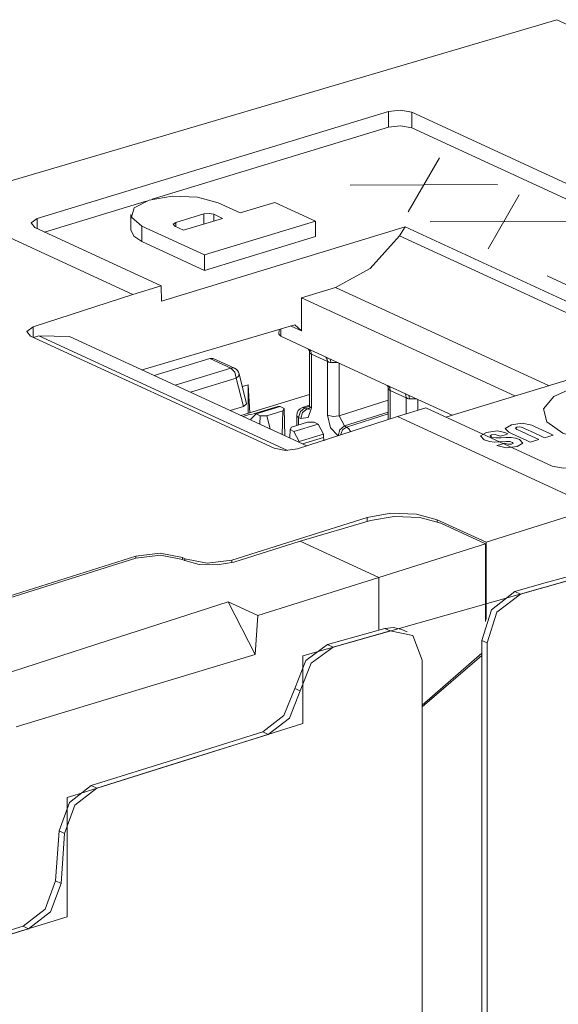
# Model space of a CAD drawing. Units: inches. Extents: x 1.75 to 10.01, y 3.98 to 7.23.
# Drawn here: x 9.3 to 9.62, y 4.47 to 5.05 of the extents above; entities that cross this region are included whole.
import ezdxf

# ---------------------------------------------------------------- set-up
doc = ezdxf.new("R2010")
doc.units = ezdxf.units.IN
doc.header["$MEASUREMENT"] = 0
doc.layers.add('Layer 1', color=7, linetype='Continuous', lineweight=0)

msp = doc.modelspace()

# ---------------------------------------------------------------- linework, layer by layer
at = {"layer": 'Layer 1', "color": 7, "lineweight": 9}
for points in [[(9.62415, 5.05472), (9.62415, 5.05472), (9.25308, 4.94533), (9.25308, 4.94533)], [(10.00789, 4.87771), (10.00789, 4.87771), (9.62415, 5.05472), (9.62415, 5.05472)], [(9.31419, 4.93601), (9.31419, 4.93601), (9.52361, 5), (9.52361, 5)], [(9.52372, 4.99068), (9.52372, 4.99068), (9.52361, 5), (9.52361, 5)], [(9.53754, 4.99014), (9.53754, 4.99014), (9.53768, 4.99946), (9.53768, 4.99946)], [(9.84618, 4.85714), (9.84618, 4.85714), (9.53768, 4.99946), (9.53768, 4.99946)], [(9.38283, 4.94763), (9.38283, 4.94763), (9.52372, 4.99068), (9.52372, 4.99068)], [(9.84026, 4.8505), (9.84026, 4.8505), (9.53754, 4.99014), (9.53754, 4.99014)], [(9.53546, 4.94006), (9.53546, 4.94006), (9.55401, 4.97226), (9.55401, 4.97226)], [(9.50085, 4.95601), (9.50085, 4.95601), (9.58862, 4.95629), (9.58862, 4.95629)], [(9.58311, 4.91807), (9.58311, 4.91807), (9.60165, 4.95029), (9.60165, 4.95029)], [(9.37124, 4.89082), (9.37124, 4.89082), (9.25308, 4.94533), (9.25308, 4.94533)], [(9.31864, 4.92801), (9.31864, 4.92801), (9.37912, 4.9465), (9.37912, 4.9465)], [(9.43532, 4.93942), (9.43532, 4.93942), (9.42214, 4.9455), (9.42214, 4.9455)], [(9.43532, 4.93942), (9.43532, 4.93942), (9.45594, 4.94572), (9.45594, 4.94572)], [(9.45594, 4.94572), (9.45594, 4.94572), (9.48011, 4.93458), (9.48011, 4.93458)], [(9.31426, 4.93003), (9.31426, 4.93003), (9.31419, 4.93601), (9.31419, 4.93601)], [(9.37011, 4.93856), (9.37011, 4.93856), (9.37011, 4.92929), (9.37011, 4.92929)], [(9.39683, 4.93371), (9.39683, 4.93371), (9.41361, 4.93883), (9.41361, 4.93883)], [(9.40149, 4.92908), (9.40149, 4.92908), (9.42472, 4.93619), (9.42472, 4.93619)], [(9.41361, 4.93883), (9.41361, 4.93883), (9.41361, 4.93279), (9.41361, 4.93279)], [(9.41947, 4.93861), (9.41947, 4.93861), (9.42472, 4.93619), (9.42472, 4.93619)], [(9.41947, 4.93861), (9.41947, 4.93861), (9.41947, 4.93458), (9.41947, 4.93458)], [(9.3881, 4.89597), (9.3881, 4.89597), (9.31275, 4.93074), (9.31275, 4.93074)], [(9.41403, 4.91439), (9.41403, 4.91439), (9.37668, 4.93161), (9.37668, 4.93161)], [(9.37668, 4.93161), (9.37668, 4.93161), (9.37668, 4.92235), (9.37668, 4.92235)], [(9.53365, 4.9311), (9.53365, 4.9311), (9.38835, 4.88669), (9.38835, 4.88669)], [(9.39622, 4.93151), (9.39622, 4.93151), (9.40149, 4.92908), (9.40149, 4.92908)], [(9.39683, 4.93371), (9.39683, 4.93371), (9.39683, 4.93124), (9.39683, 4.93124)], [(9.41403, 4.91439), (9.41403, 4.91439), (9.48011, 4.93458), (9.48011, 4.93458)], [(9.48011, 4.93458), (9.48011, 4.93458), (9.48011, 4.92531), (9.48011, 4.92531)], [(9.53022, 4.92583), (9.53022, 4.92583), (9.53365, 4.9311), (9.53365, 4.9311)], [(9.53365, 4.9311), (9.53365, 4.9311), (9.69124, 4.8584), (9.69124, 4.8584)], [(9.54849, 4.93404), (9.54849, 4.93404), (9.63628, 4.93432), (9.63628, 4.93432)], [(9.41403, 4.90513), (9.41403, 4.90513), (9.48011, 4.92531), (9.48011, 4.92531)], [(9.53022, 4.92583), (9.53022, 4.92583), (9.68232, 4.85568), (9.68232, 4.85568)], [(9.41403, 4.90513), (9.41403, 4.90513), (9.37668, 4.92235), (9.37668, 4.92235)], [(9.41403, 4.91439), (9.41403, 4.91439), (9.41403, 4.90513), (9.41403, 4.90513)], [(9.65332, 4.88568), (9.65332, 4.88568), (9.61835, 4.90182), (9.61835, 4.90182)], [(9.37124, 4.89082), (9.37124, 4.89082), (9.3881, 4.89597), (9.3881, 4.89597)], [(9.3881, 4.89597), (9.3881, 4.89597), (9.38835, 4.88669), (9.38835, 4.88669)], [(9.49206, 4.895), (9.49206, 4.895), (9.47189, 4.88883), (9.47189, 4.88883)], [(9.61914, 4.83637), (9.61914, 4.83637), (9.49206, 4.895), (9.49206, 4.895)], [(9.31174, 4.87139), (9.31174, 4.87139), (9.37124, 4.89082), (9.37124, 4.89082)], [(9.47189, 4.88883), (9.47189, 4.88883), (9.47183, 4.86903), (9.47183, 4.86903)], [(9.59897, 4.83021), (9.59897, 4.83021), (9.47189, 4.88883), (9.47189, 4.88883)], [(9.31174, 4.87139), (9.31174, 4.87139), (9.31181, 4.86525), (9.31181, 4.86525)], [(9.46793, 4.8726), (9.46793, 4.8726), (9.37686, 4.84572), (9.37686, 4.84572)], [(9.47183, 4.86903), (9.47183, 4.86903), (9.4656, 4.8719), (9.4656, 4.8719)], [(9.46793, 4.8726), (9.46793, 4.8726), (9.47183, 4.86903), (9.47183, 4.86903)], [(9.31029, 4.86594), (9.31029, 4.86594), (9.45544, 4.79899), (9.45544, 4.79899)], [(9.3151, 4.86607), (9.3151, 4.86607), (9.31204, 4.86514), (9.31204, 4.86514)], [(9.3151, 4.86607), (9.3151, 4.86607), (9.33339, 4.86578), (9.33339, 4.86578)], [(9.3151, 4.86607), (9.3151, 4.86607), (9.46339, 4.79767), (9.46339, 4.79767)], [(9.3334, 4.86578), (9.3334, 4.86578), (9.47507, 4.80042), (9.47507, 4.80042)], [(9.4584, 4.86978), (9.4584, 4.86978), (9.45836, 4.86704), (9.45836, 4.86704)], [(9.45949, 4.86586), (9.45949, 4.86586), (9.45836, 4.86704), (9.45836, 4.86704)], [(9.45954, 4.87012), (9.45954, 4.87012), (9.45949, 4.86586), (9.45949, 4.86586)], [(9.47178, 4.86019), (9.47178, 4.86019), (9.45949, 4.86586), (9.45949, 4.86586)], [(9.47478, 4.85881), (9.47478, 4.85881), (9.47178, 4.86019), (9.47178, 4.86019)], [(9.48435, 4.85439), (9.48435, 4.85439), (9.47478, 4.85881), (9.47478, 4.85881)], [(9.47657, 4.85624), (9.47657, 4.85624), (9.47657, 4.82428), (9.47657, 4.82428)], [(9.47665, 4.8559), (9.47665, 4.8559), (9.47657, 4.85622), (9.47657, 4.85622)], [(9.47769, 4.85521), (9.47769, 4.85521), (9.47769, 4.8231), (9.47769, 4.8231)], [(9.48726, 4.85079), (9.48726, 4.85079), (9.47769, 4.85521), (9.47769, 4.85521)], [(9.48735, 4.85301), (9.48735, 4.85301), (9.48435, 4.85439), (9.48435, 4.85439)], [(9.51872, 4.83853), (9.51872, 4.83853), (9.48735, 4.85301), (9.48735, 4.85301)], [(9.55789, 4.81765), (9.55789, 4.81765), (9.69124, 4.8584), (9.69124, 4.8584)], [(9.38386, 4.84249), (9.38386, 4.84249), (9.4171, 4.85264), (9.4171, 4.85264)], [(9.39653, 4.83665), (9.39653, 4.83665), (9.42976, 4.84681), (9.42976, 4.84681)], [(9.4171, 4.85264), (9.4171, 4.85264), (9.41919, 4.85254), (9.41919, 4.85254)], [(9.42976, 4.84681), (9.42976, 4.84681), (9.4171, 4.85264), (9.4171, 4.85264)], [(9.43186, 4.84671), (9.43186, 4.84671), (9.41919, 4.85254), (9.41919, 4.85254)], [(9.48726, 4.81868), (9.48726, 4.81868), (9.48726, 4.85079), (9.48726, 4.85079)], [(9.49358, 4.85014), (9.49358, 4.85014), (9.48924, 4.8501), (9.48924, 4.8501)], [(9.49424, 4.84983), (9.49424, 4.84983), (9.49424, 4.81839), (9.49424, 4.81839)], [(9.43461, 4.84339), (9.43424, 4.84486), (9.43324, 4.84607), (9.43186, 4.84671)], [(9.4391, 4.82558), (9.4391, 4.82558), (9.43461, 4.84339), (9.43461, 4.84339)], [(9.43292, 4.84079), (9.43292, 4.84079), (9.40563, 4.83246), (9.40563, 4.83246)], [(9.43718, 4.82389), (9.43718, 4.82389), (9.43292, 4.84079), (9.43292, 4.84079)], [(9.43994, 4.83683), (9.43994, 4.83683), (9.43653, 4.83578), (9.43653, 4.83578)], [(9.43994, 4.83683), (9.43994, 4.83683), (9.4401, 4.81994), (9.4401, 4.81994)], [(9.44093, 4.82019), (9.44093, 4.82019), (9.43994, 4.83683), (9.43994, 4.83683)], [(9.52172, 4.83715), (9.52172, 4.83715), (9.51872, 4.83853), (9.51872, 4.83853)], [(9.53131, 4.83274), (9.53131, 4.83274), (9.52172, 4.83715), (9.52172, 4.83715)], [(9.52314, 4.83618), (9.52314, 4.83618), (9.52339, 4.83558), (9.52339, 4.83558)], [(9.43568, 4.8186), (9.43568, 4.8186), (9.47657, 4.83108), (9.47657, 4.83108)], [(9.52347, 4.835), (9.52347, 4.835), (9.52344, 4.8346), (9.52344, 4.8346)], [(9.52351, 4.83458), (9.52351, 4.83458), (9.52351, 4.81622), (9.52351, 4.81622)], [(9.52361, 4.83424), (9.52361, 4.83424), (9.52351, 4.83457), (9.52351, 4.83457)], [(9.52464, 4.83356), (9.52464, 4.83356), (9.52464, 4.8166), (9.52464, 4.8166)], [(9.53422, 4.82914), (9.53422, 4.82914), (9.52464, 4.83356), (9.52464, 4.83356)], [(9.53429, 4.83135), (9.53429, 4.83135), (9.53131, 4.83274), (9.53131, 4.83274)], [(9.56156, 4.81878), (9.56156, 4.81878), (9.53429, 4.83135), (9.53429, 4.83135)], [(9.43718, 4.82389), (9.43718, 4.82389), (9.42936, 4.8215), (9.42936, 4.8215)], [(9.4391, 4.82558), (9.4391, 4.82558), (9.43718, 4.82389), (9.43718, 4.82389)], [(9.45762, 4.824), (9.45762, 4.824), (9.44325, 4.81961), (9.44325, 4.81961)], [(9.45908, 4.82386), (9.45908, 4.82386), (9.44472, 4.81947), (9.44472, 4.81947)], [(9.45762, 4.824), (9.45762, 4.824), (9.45908, 4.82386), (9.45908, 4.82386)], [(9.46144, 4.82276), (9.46144, 4.82276), (9.45908, 4.82386), (9.45908, 4.82386)], [(9.47657, 4.82471), (9.47657, 4.82471), (9.47233, 4.82328), (9.47233, 4.82328)], [(9.47656, 4.82407), (9.47656, 4.82407), (9.47386, 4.82315), (9.47386, 4.82315)], [(9.49424, 4.81839), (9.49424, 4.81839), (9.52351, 4.82762), (9.52351, 4.82762)], [(9.53422, 4.81961), (9.53422, 4.81961), (9.53422, 4.82914), (9.53422, 4.82914)], [(9.54053, 4.82847), (9.54053, 4.82847), (9.53618, 4.82844), (9.53618, 4.82844)], [(9.54118, 4.82818), (9.54118, 4.82818), (9.54118, 4.82174), (9.54118, 4.82174)], [(9.44064, 4.81912), (9.44064, 4.81912), (9.43696, 4.818), (9.43696, 4.818)], [(9.44064, 4.81912), (9.44064, 4.81912), (9.44265, 4.81929), (9.44265, 4.81929)], [(9.44472, 4.81947), (9.44472, 4.81947), (9.4415, 4.81635), (9.4415, 4.81635)], [(9.44472, 4.81947), (9.44472, 4.81947), (9.44708, 4.81838), (9.44708, 4.81838)], [(9.44706, 4.81335), (9.44706, 4.81335), (9.44708, 4.81838), (9.44708, 4.81838)], [(9.44708, 4.81838), (9.44708, 4.81838), (9.45104, 4.81838), (9.45104, 4.81838)], [(9.45104, 4.81838), (9.45104, 4.81838), (9.46062, 4.82131), (9.46062, 4.82131)], [(9.45306, 4.81058), (9.45306, 4.81058), (9.45104, 4.81838), (9.45104, 4.81838)], [(9.46062, 4.82131), (9.46062, 4.82131), (9.46028, 4.80725), (9.46028, 4.80725)], [(9.46062, 4.82131), (9.46062, 4.82131), (9.46144, 4.82276), (9.46144, 4.82276)], [(9.46144, 4.82276), (9.46144, 4.82276), (9.46186, 4.80651), (9.46186, 4.80651)], [(9.47233, 4.82328), (9.47029, 4.82258), (9.46893, 4.82068), (9.46893, 4.81854)], [(9.46893, 4.81854), (9.46893, 4.81854), (9.46893, 4.81254), (9.46893, 4.81254)], [(9.46951, 4.79861), (9.46951, 4.79861), (9.52904, 4.81803), (9.52904, 4.81803)], [(9.47386, 4.82315), (9.47386, 4.82315), (9.47519, 4.82254), (9.47519, 4.82254)], [(9.47519, 4.82254), (9.47519, 4.82254), (9.47643, 4.82296), (9.47643, 4.82296)], [(9.47519, 4.82254), (9.47519, 4.82254), (9.47669, 4.8224), (9.47669, 4.8224)], [(9.49424, 4.81839), (9.49424, 4.81839), (9.49739, 4.81231), (9.49739, 4.81231)], [(9.52351, 4.82054), (9.52351, 4.82054), (9.49739, 4.81231), (9.49739, 4.81231)], [(9.49872, 4.81168), (9.49872, 4.81168), (9.52351, 4.81951), (9.52351, 4.81951)], [(9.52904, 4.81803), (9.52904, 4.81803), (9.5459, 4.82318), (9.5459, 4.82318)], [(9.64721, 4.76351), (9.64721, 4.76351), (9.52904, 4.81803), (9.52904, 4.81803)], [(9.62125, 4.78842), (9.62125, 4.78842), (9.5459, 4.82318), (9.5459, 4.82318)], [(9.4415, 4.81635), (9.4415, 4.81635), (9.44149, 4.81592), (9.44149, 4.81592)], [(9.46578, 4.81158), (9.46578, 4.81158), (9.46497, 4.81013), (9.46497, 4.81013)], [(9.47536, 4.81451), (9.47536, 4.81451), (9.46578, 4.81158), (9.46578, 4.81158)], [(9.46733, 4.80903), (9.46733, 4.80903), (9.48169, 4.81342), (9.48169, 4.81342)], [(9.47006, 4.81736), (9.47006, 4.81736), (9.47006, 4.81289), (9.47006, 4.81289)], [(9.47138, 4.81674), (9.47138, 4.81674), (9.47006, 4.81736), (9.47006, 4.81736)], [(9.47933, 4.81451), (9.47933, 4.81451), (9.47536, 4.81451), (9.47536, 4.81451)], [(9.48169, 4.81342), (9.48169, 4.81342), (9.47933, 4.81451), (9.47933, 4.81451)], [(9.48169, 4.81342), (9.48169, 4.81342), (9.48492, 4.80743), (9.48492, 4.80743)], [(9.49739, 4.81231), (9.49739, 4.81231), (9.49872, 4.81168), (9.49872, 4.81168)], [(9.46497, 4.81013), (9.46497, 4.81013), (9.46485, 4.80514), (9.46485, 4.80514)], [(9.46497, 4.81013), (9.46497, 4.81013), (9.46733, 4.80903), (9.46733, 4.80903)], [(9.47042, 4.803), (9.47042, 4.803), (9.46733, 4.80903), (9.46733, 4.80903)], [(9.48492, 4.80743), (9.48492, 4.80743), (9.47042, 4.803), (9.47042, 4.803)], [(9.48492, 4.80743), (9.48492, 4.80743), (9.48497, 4.80542), (9.48497, 4.80542)], [(9.49364, 4.80647), (9.49364, 4.80647), (9.49358, 4.8065), (9.49358, 4.8065)], [(9.47042, 4.803), (9.47042, 4.803), (9.47042, 4.80257), (9.47042, 4.80257)], [(9.4725, 4.80161), (9.4725, 4.80161), (9.48497, 4.80542), (9.48497, 4.80542)], [(9.91742, 4.80138), (9.91742, 4.80138), (9.47253, 4.67521), (9.47253, 4.67521)], [(9.48497, 4.80542), (9.48497, 4.80542), (9.48528, 4.80347), (9.48528, 4.80347)], [(9.89839, 4.79597), (9.89839, 4.79597), (9.60231, 4.71201), (9.60231, 4.71201)], [(9.64721, 4.76351), (9.64721, 4.76351), (9.58192, 4.74293), (9.58192, 4.74293)], [(9.51092, 4.75768), (9.51092, 4.75768), (9.43019, 4.73222), (9.43019, 4.73222)], [(9.51304, 4.756), (9.51304, 4.756), (9.47094, 4.7436), (9.47094, 4.7436)], [(9.51092, 4.75537), (9.51092, 4.75537), (9.51092, 4.75768), (9.51092, 4.75768)], [(9.55271, 4.7564), (9.55271, 4.7564), (9.58192, 4.74293), (9.58192, 4.74293)], [(9.55271, 4.7564), (9.55271, 4.7564), (9.55271, 4.75514), (9.55271, 4.75514)], [(9.58146, 4.74197), (9.58146, 4.74197), (9.55485, 4.75425), (9.55485, 4.75425)], [(9.47094, 4.7436), (9.47094, 4.7436), (9.43139, 4.73112), (9.43139, 4.73112)], [(9.518, 4.72189), (9.518, 4.72189), (9.47094, 4.7436), (9.47094, 4.7436)], [(9.58146, 4.74197), (9.58146, 4.74197), (9.518, 4.72189), (9.518, 4.72189)], [(9.58146, 4.69567), (9.58146, 4.69567), (9.58146, 4.74197), (9.58146, 4.74197)], [(9.58192, 4.69681), (9.58192, 4.69681), (9.58192, 4.74293), (9.58192, 4.74293)], [(9.3731, 4.73342), (9.3731, 4.73342), (9.21446, 4.68342), (9.21446, 4.68342)], [(9.37297, 4.73461), (9.37297, 4.73461), (9.21797, 4.68572), (9.21797, 4.68572)], [(9.37297, 4.73338), (9.37297, 4.73338), (9.37297, 4.73461), (9.37297, 4.73461)], [(9.40233, 4.73307), (9.40233, 4.73307), (9.40083, 4.73376), (9.40083, 4.73376)], [(9.40083, 4.73376), (9.40083, 4.73376), (9.40083, 4.73261), (9.40083, 4.73261)], [(9.40214, 4.73201), (9.40214, 4.73201), (9.40094, 4.73257), (9.40094, 4.73257)], [(9.40233, 4.73193), (9.40233, 4.73193), (9.40233, 4.73307), (9.40233, 4.73307)], [(9.43019, 4.73222), (9.43019, 4.73222), (9.43019, 4.73078), (9.43019, 4.73078)], [(9.64721, 4.72686), (9.64721, 4.72686), (9.61496, 4.71804), (9.61496, 4.71804)], [(9.518, 4.72189), (9.518, 4.72189), (9.44583, 4.69913), (9.44583, 4.69913)], [(9.518, 4.69056), (9.518, 4.69056), (9.518, 4.72189), (9.518, 4.72189)], [(9.61496, 4.71804), (9.61496, 4.71804), (9.59903, 4.71353), (9.59903, 4.71353)], [(9.59903, 4.71353), (9.59903, 4.71353), (9.60231, 4.71201), (9.60231, 4.71201)], [(9.428, 4.70736), (9.428, 4.70736), (9.44583, 4.69913), (9.44583, 4.69913)], [(9.44415, 4.67604), (9.44415, 4.67604), (9.428, 4.70736), (9.428, 4.70736)], [(9.44583, 4.69913), (9.44583, 4.69913), (9.44415, 4.67604), (9.44415, 4.67604)], [(9.52147, 4.69153), (9.52147, 4.69153), (9.48735, 4.68186), (9.48735, 4.68186)], [(9.52475, 4.69001), (9.52475, 4.69001), (9.49063, 4.68035), (9.49063, 4.68035)], [(9.52475, 4.69001), (9.52475, 4.69001), (9.52147, 4.69153), (9.52147, 4.69153)], [(9.53486, 4.68944), (9.53486, 4.68944), (9.53158, 4.69096), (9.53158, 4.69096)], [(9.57928, 4.12057), (9.57928, 4.12057), (9.57928, 4.68433), (9.57928, 4.68433)], [(9.58256, 4.68282), (9.58256, 4.68282), (9.57928, 4.68433), (9.57928, 4.68433)], [(9.58256, 4.11906), (9.58256, 4.11906), (9.58256, 4.68282), (9.58256, 4.68282)], [(9.48735, 4.68186), (9.48735, 4.68186), (9.49063, 4.68035), (9.49063, 4.68035)], [(9.57928, 4.67668), (9.57928, 4.67668), (9.54378, 4.64575), (9.54378, 4.64575)], [(9.47253, 4.67521), (9.47253, 4.67521), (9.47253, 4.63475), (9.47253, 4.63475)], [(9.57928, 4.67526), (9.57928, 4.67526), (9.54378, 4.64468), (9.54378, 4.64468)], [(9.54378, 4.1055), (9.54378, 4.1055), (9.54378, 4.67267), (9.54378, 4.67267)], [(9.46776, 4.65575), (9.46776, 4.65575), (9.47104, 4.65424), (9.47104, 4.65424)], [(9.45196, 4.62829), (9.45196, 4.62829), (9.44868, 4.62981), (9.44868, 4.62981)], [(9.34644, 4.59769), (9.34644, 4.59769), (9.34972, 4.59618), (9.34972, 4.59618)], [(9.33208, 4.59064), (9.33208, 4.59064), (9.33208, 4.51936), (9.33208, 4.51936)], [(9.32726, 4.57068), (9.32726, 4.57068), (9.32512, 4.5409), (9.32512, 4.5409)], [(9.33054, 4.56917), (9.33054, 4.56917), (9.32726, 4.57068), (9.32726, 4.57068)], [(9.33054, 4.56917), (9.33054, 4.56917), (9.32842, 4.53939), (9.32842, 4.53939)], [(9.32512, 4.5409), (9.32512, 4.5409), (9.32842, 4.53939), (9.32842, 4.53939)], [(9.19651, 4.47793), (9.19651, 4.47793), (9.33208, 4.51936), (9.33208, 4.51936)], [(9.30582, 4.51385), (9.30582, 4.51385), (9.21263, 4.48537), (9.21263, 4.48537)], [(9.3091, 4.51233), (9.3091, 4.51233), (9.2159, 4.48386), (9.2159, 4.48386)], [(9.3091, 4.51233), (9.3091, 4.51233), (9.30582, 4.51385), (9.30582, 4.51385)]]:
    msp.add_open_spline(points, degree=3, dxfattribs=at)
for points, knots in [([(9.52361, 5), (9.52361, 5), (9.53094, 5.00082), (9.53094, 5.00082), (9.53094, 5.00082), (9.53768, 4.99946), (9.53768, 4.99946)], [0, 0, 0, 0, 1, 1, 1, 2, 2, 2, 2]), ([(9.52372, 4.99068), (9.52372, 4.99068), (9.53093, 4.99149), (9.53093, 4.99149), (9.53093, 4.99149), (9.53754, 4.99014), (9.53754, 4.99014)], [0, 0, 0, 0, 1, 1, 1, 2, 2, 2, 2]), ([(9.42214, 4.9455), (9.42214, 4.9455), (9.40985, 4.94883), (9.40985, 4.94883), (9.40985, 4.94883), (9.39475, 4.94942), (9.39475, 4.94942), (9.39475, 4.94942), (9.38092, 4.9471), (9.38092, 4.9471), (9.38092, 4.9471), (9.37203, 4.94247), (9.37203, 4.94247), (9.37203, 4.94247), (9.37049, 4.93681), (9.37049, 4.93681), (9.37049, 4.93681), (9.37668, 4.93161), (9.37668, 4.93161)], [0, 0, 0, 0, 1, 1, 1, 2, 2, 2, 3, 3, 3, 4, 4, 4, 5, 5, 5, 6, 6, 6, 6]), ([(9.31275, 4.93074), (9.31275, 4.93074), (9.31057, 4.93349), (9.31057, 4.93349), (9.31057, 4.93349), (9.31419, 4.93601), (9.31419, 4.93601)], [0, 0, 0, 0, 1, 1, 1, 2, 2, 2, 2]), ([(9.41947, 4.93861), (9.41947, 4.93861), (9.41667, 4.93918), (9.41667, 4.93918), (9.41667, 4.93918), (9.41361, 4.93883), (9.41361, 4.93883)], [0, 0, 0, 0, 1, 1, 1, 2, 2, 2, 2]), ([(9.37011, 4.92929), (9.37011, 4.92929), (9.37181, 4.92561), (9.37181, 4.92561), (9.37181, 4.92561), (9.37668, 4.92235), (9.37668, 4.92235)], [0, 0, 0, 0, 1, 1, 1, 2, 2, 2, 2]), ([(9.39683, 4.93371), (9.39683, 4.93371), (9.39532, 4.93265), (9.39532, 4.93265), (9.39532, 4.93265), (9.39622, 4.93151), (9.39622, 4.93151)], [0, 0, 0, 0, 1, 1, 1, 2, 2, 2, 2]), ([(9.49206, 4.895), (9.49206, 4.895), (9.51276, 4.90631), (9.51276, 4.90631), (9.51276, 4.90631), (9.53022, 4.92583), (9.53022, 4.92583)], [0, 0, 0, 0, 1, 1, 1, 2, 2, 2, 2]), ([(9.31029, 4.86594), (9.31029, 4.86594), (9.3081, 4.86875), (9.3081, 4.86875), (9.3081, 4.86875), (9.31174, 4.87139), (9.31174, 4.87139)], [0, 0, 0, 0, 1, 1, 1, 2, 2, 2, 2]), ([(9.4759, 4.85832), (9.4759, 4.85832), (9.47597, 4.85819), (9.47597, 4.85819), (9.47597, 4.85819), (9.47607, 4.858), (9.47607, 4.858), (9.47607, 4.858), (9.47615, 4.85778), (9.47615, 4.85778)], [0, 0, 0, 0, 1, 1, 1, 2, 2, 2, 3, 3, 3, 3]), ([(9.47619, 4.85783), (9.47619, 4.85783), (9.47649, 4.8571), (9.47649, 4.8571), (9.47649, 4.8571), (9.4765, 4.85626), (9.4765, 4.85626)], [0, 0, 0, 0, 1, 1, 1, 2, 2, 2, 2]), ([(9.47621, 4.85781), (9.47621, 4.85781), (9.47654, 4.85689), (9.47654, 4.85689), (9.47654, 4.85689), (9.47665, 4.8559), (9.47665, 4.8559)], [0, 0, 0, 0, 1, 1, 1, 2, 2, 2, 2]), ([(9.47769, 4.85521), (9.47769, 4.85521), (9.4775, 4.85529), (9.4775, 4.85529), (9.4775, 4.85529), (9.47733, 4.85538), (9.47733, 4.85538), (9.47733, 4.85538), (9.47718, 4.85546), (9.47718, 4.85546), (9.47718, 4.85546), (9.47704, 4.85554), (9.47704, 4.85554), (9.47704, 4.85554), (9.47681, 4.85571), (9.47681, 4.85571), (9.47681, 4.85571), (9.47665, 4.8559), (9.47665, 4.8559)], [0, 0, 0, 0, 1, 1, 1, 2, 2, 2, 3, 3, 3, 4, 4, 4, 5, 5, 5, 6, 6, 6, 6]), ([(9.47683, 4.85786), (9.47683, 4.85786), (9.47747, 4.85669), (9.47747, 4.85669), (9.47747, 4.85669), (9.47769, 4.85521), (9.47769, 4.85521)], [0, 0, 0, 0, 1, 1, 1, 2, 2, 2, 2]), ([(9.4864, 4.85344), (9.4864, 4.85344), (9.48704, 4.85226), (9.48704, 4.85226), (9.48704, 4.85226), (9.48726, 4.85079), (9.48726, 4.85079)], [0, 0, 0, 0, 1, 1, 1, 2, 2, 2, 2]), ([(9.42976, 4.84681), (9.42976, 4.84681), (9.43086, 4.84694), (9.43086, 4.84694), (9.43086, 4.84694), (9.43186, 4.84671), (9.43186, 4.84671)], [0, 0, 0, 0, 1, 1, 1, 2, 2, 2, 2]), ([(9.43292, 4.84079), (9.43292, 4.84079), (9.43197, 4.84446), (9.43197, 4.84446), (9.43197, 4.84446), (9.42976, 4.84681), (9.42976, 4.84681)], [0, 0, 0, 0, 1, 1, 1, 2, 2, 2, 2]), ([(9.48924, 4.8501), (9.48924, 4.8501), (9.48868, 4.85022), (9.48868, 4.85022), (9.48868, 4.85022), (9.48817, 4.8504), (9.48817, 4.8504), (9.48817, 4.8504), (9.48792, 4.8505), (9.48792, 4.8505), (9.48792, 4.8505), (9.48769, 4.8506), (9.48769, 4.8506), (9.48769, 4.8506), (9.48747, 4.85069), (9.48747, 4.85069), (9.48747, 4.85069), (9.48726, 4.85079), (9.48726, 4.85079)], [0, 0, 0, 0, 1, 1, 1, 2, 2, 2, 3, 3, 3, 4, 4, 4, 5, 5, 5, 6, 6, 6, 6]), ([(9.48896, 4.85226), (9.48896, 4.85226), (9.48917, 4.85129), (9.48917, 4.85129), (9.48917, 4.85129), (9.48924, 4.8501), (9.48924, 4.8501)], [0, 0, 0, 0, 1, 1, 1, 2, 2, 2, 2]), ([(9.43292, 4.84079), (9.43292, 4.84079), (9.43432, 4.84208), (9.43432, 4.84208), (9.43432, 4.84208), (9.43461, 4.84339), (9.43461, 4.84339)], [0, 0, 0, 0, 1, 1, 1, 2, 2, 2, 2]), ([(9.52285, 4.83665), (9.52285, 4.83665), (9.52292, 4.83654), (9.52292, 4.83654), (9.52292, 4.83654), (9.52301, 4.83635), (9.52301, 4.83635), (9.52301, 4.83635), (9.5231, 4.83612), (9.5231, 4.83612)], [0, 0, 0, 0, 1, 1, 1, 2, 2, 2, 3, 3, 3, 3]), ([(9.52315, 4.83615), (9.52315, 4.83615), (9.52349, 4.83524), (9.52349, 4.83524), (9.52349, 4.83524), (9.52361, 4.83424), (9.52361, 4.83424)], [0, 0, 0, 0, 1, 1, 1, 2, 2, 2, 2]), ([(9.52378, 4.83621), (9.52378, 4.83621), (9.52442, 4.83503), (9.52442, 4.83503), (9.52442, 4.83503), (9.52464, 4.83356), (9.52464, 4.83356)], [0, 0, 0, 0, 1, 1, 1, 2, 2, 2, 2]), ([(9.62774, 4.80801), (9.62774, 4.80801), (9.64361, 4.80308), (9.64361, 4.80308), (9.64361, 4.80308), (9.66329, 4.80082), (9.66329, 4.80082), (9.66329, 4.80082), (9.68379, 4.80154), (9.68379, 4.80154), (9.68379, 4.80154), (9.702, 4.80515), (9.702, 4.80515), (9.702, 4.80515), (9.71513, 4.81111), (9.71513, 4.81111), (9.71513, 4.81111), (9.72119, 4.8185), (9.72119, 4.8185), (9.72119, 4.8185), (9.71925, 4.82621), (9.71925, 4.82621), (9.71925, 4.82621), (9.70963, 4.83304), (9.70963, 4.83304), (9.70963, 4.83304), (9.69375, 4.83797), (9.69375, 4.83797), (9.69375, 4.83797), (9.67407, 4.84024), (9.67407, 4.84024), (9.67407, 4.84024), (9.65357, 4.83951), (9.65357, 4.83951), (9.65357, 4.83951), (9.63536, 4.8359), (9.63536, 4.8359), (9.63536, 4.8359), (9.62224, 4.82994), (9.62224, 4.82994), (9.62224, 4.82994), (9.61617, 4.82256), (9.61617, 4.82256), (9.61617, 4.82256), (9.6181, 4.81485), (9.6181, 4.81485), (9.6181, 4.81485), (9.62774, 4.80801), (9.62774, 4.80801)], [0, 0, 0, 0, 1, 1, 1, 2, 2, 2, 3, 3, 3, 4, 4, 4, 5, 5, 5, 6, 6, 6, 7, 7, 7, 8, 8, 8, 9, 9, 9, 10, 10, 10, 11, 11, 11, 12, 12, 12, 13, 13, 13, 14, 14, 14, 15, 15, 15, 16, 16, 16, 16]), ([(9.52464, 4.83356), (9.52464, 4.83356), (9.52444, 4.83364), (9.52444, 4.83364), (9.52444, 4.83364), (9.52428, 4.83372), (9.52428, 4.83372), (9.52428, 4.83372), (9.52412, 4.83381), (9.52412, 4.83381), (9.52412, 4.83381), (9.52399, 4.83389), (9.52399, 4.83389), (9.52399, 4.83389), (9.52376, 4.83404), (9.52376, 4.83404), (9.52376, 4.83404), (9.52361, 4.83424), (9.52361, 4.83424)], [0, 0, 0, 0, 1, 1, 1, 2, 2, 2, 3, 3, 3, 4, 4, 4, 5, 5, 5, 6, 6, 6, 6]), ([(9.53335, 4.83179), (9.53335, 4.83179), (9.53399, 4.83061), (9.53399, 4.83061), (9.53399, 4.83061), (9.53422, 4.82914), (9.53422, 4.82914)], [0, 0, 0, 0, 1, 1, 1, 2, 2, 2, 2]), ([(9.5359, 4.83061), (9.5359, 4.83061), (9.53611, 4.82964), (9.53611, 4.82964), (9.53611, 4.82964), (9.53618, 4.82844), (9.53618, 4.82844)], [0, 0, 0, 0, 1, 1, 1, 2, 2, 2, 2]), ([(9.47233, 4.82328), (9.47233, 4.82328), (9.47307, 4.82336), (9.47307, 4.82336), (9.47307, 4.82336), (9.47386, 4.82315), (9.47386, 4.82315)], [0, 0, 0, 0, 1, 1, 1, 2, 2, 2, 2]), ([(9.47657, 4.82428), (9.47657, 4.82428), (9.47656, 4.82393), (9.47656, 4.82393), (9.47656, 4.82393), (9.47654, 4.8236), (9.47654, 4.8236), (9.47654, 4.8236), (9.47647, 4.82304), (9.47647, 4.82304), (9.47647, 4.82304), (9.47636, 4.8226), (9.47636, 4.8226), (9.47636, 4.8226), (9.47625, 4.82229), (9.47625, 4.82229), (9.47625, 4.82229), (9.47617, 4.82211), (9.47617, 4.82211), (9.47617, 4.82211), (9.47614, 4.82207), (9.47614, 4.82207)], [0, 0, 0, 0, 1, 1, 1, 2, 2, 2, 3, 3, 3, 4, 4, 4, 5, 5, 5, 6, 6, 6, 7, 7, 7, 7]), ([(9.47657, 4.82428), (9.47657, 4.82428), (9.47686, 4.82365), (9.47686, 4.82365), (9.47686, 4.82365), (9.47769, 4.8231), (9.47769, 4.8231)], [0, 0, 0, 0, 1, 1, 1, 2, 2, 2, 2]), ([(9.53618, 4.82844), (9.53618, 4.82844), (9.53563, 4.82857), (9.53563, 4.82857), (9.53563, 4.82857), (9.53511, 4.82875), (9.53511, 4.82875), (9.53511, 4.82875), (9.53486, 4.82885), (9.53486, 4.82885), (9.53486, 4.82885), (9.53464, 4.82894), (9.53464, 4.82894), (9.53464, 4.82894), (9.53442, 4.82904), (9.53442, 4.82904), (9.53442, 4.82904), (9.53422, 4.82914), (9.53422, 4.82914)], [0, 0, 0, 0, 1, 1, 1, 2, 2, 2, 3, 3, 3, 4, 4, 4, 5, 5, 5, 6, 6, 6, 6]), ([(9.46893, 4.81854), (9.46893, 4.81854), (9.46922, 4.81792), (9.46922, 4.81792), (9.46922, 4.81792), (9.47006, 4.81736), (9.47006, 4.81736)], [0, 0, 0, 0, 1, 1, 1, 2, 2, 2, 2]), ([(9.47386, 4.82315), (9.47386, 4.82315), (9.47117, 4.82094), (9.47117, 4.82094), (9.47117, 4.82094), (9.47006, 4.81736), (9.47006, 4.81736)], [0, 0, 0, 0, 1, 1, 1, 2, 2, 2, 2]), ([(9.47769, 4.8231), (9.47769, 4.8231), (9.47585, 4.8174), (9.47585, 4.8174), (9.47585, 4.8174), (9.47138, 4.81674), (9.47138, 4.81674)], [0, 0, 0, 0, 1, 1, 1, 2, 2, 2, 2]), ([(9.47519, 4.82254), (9.47519, 4.82254), (9.47249, 4.82033), (9.47249, 4.82033), (9.47249, 4.82033), (9.47138, 4.81674), (9.47138, 4.81674)], [0, 0, 0, 0, 1, 1, 1, 2, 2, 2, 2]), ([(9.49358, 4.8065), (9.49358, 4.8065), (9.48911, 4.81128), (9.48911, 4.81128), (9.48911, 4.81128), (9.48726, 4.81868), (9.48726, 4.81868)], [0, 0, 0, 0, 1, 1, 1, 2, 2, 2, 2]), ([(9.48726, 4.81868), (9.48726, 4.81868), (9.4906, 4.818), (9.4906, 4.818), (9.4906, 4.818), (9.49424, 4.81839), (9.49424, 4.81839)], [0, 0, 0, 0, 1, 1, 1, 2, 2, 2, 2]), ([(9.49358, 4.8065), (9.49358, 4.8065), (9.49469, 4.81008), (9.49469, 4.81008), (9.49469, 4.81008), (9.49739, 4.81231), (9.49739, 4.81231)], [0, 0, 0, 0, 1, 1, 1, 2, 2, 2, 2]), ([(9.495, 4.80692), (9.495, 4.80692), (9.49633, 4.80992), (9.49633, 4.80992), (9.49633, 4.80992), (9.49872, 4.81168), (9.49872, 4.81168)], [0, 0, 0, 0, 1, 1, 1, 2, 2, 2, 2]), ([(9.49872, 4.81168), (9.49872, 4.81168), (9.50003, 4.81064), (9.50003, 4.81064), (9.50003, 4.81064), (9.50111, 4.80892), (9.50111, 4.80892)], [0, 0, 0, 0, 1, 1, 1, 2, 2, 2, 2]), ([(9.62181, 4.80685), (9.62181, 4.80685), (9.61928, 4.80607), (9.61928, 4.80607), (9.61928, 4.80607), (9.61675, 4.80529), (9.61675, 4.80529), (9.61675, 4.80529), (9.61468, 4.80625), (9.61468, 4.80625), (9.61468, 4.80625), (9.61014, 4.80835), (9.61014, 4.80835), (9.61014, 4.80835), (9.60558, 4.81044), (9.60558, 4.81044), (9.60558, 4.81044), (9.60353, 4.8114), (9.60353, 4.8114), (9.60353, 4.8114), (9.60208, 4.81181), (9.60208, 4.81181), (9.60208, 4.81181), (9.60021, 4.81158), (9.60021, 4.81158), (9.60021, 4.81158), (9.5994, 4.81092), (9.5994, 4.81092), (9.5994, 4.81092), (9.60017, 4.81029), (9.60017, 4.81029), (9.60017, 4.81029), (9.60221, 4.80933), (9.60221, 4.80933), (9.60221, 4.80933), (9.60672, 4.80726), (9.60672, 4.80726), (9.60672, 4.80726), (9.61122, 4.80518), (9.61122, 4.80518), (9.61122, 4.80518), (9.61328, 4.80424), (9.61328, 4.80424), (9.61328, 4.80424), (9.61075, 4.80346), (9.61075, 4.80346), (9.61075, 4.80346), (9.60822, 4.80269), (9.60822, 4.80269), (9.60822, 4.80269), (9.60624, 4.80361), (9.60624, 4.80361), (9.60624, 4.80361), (9.60188, 4.80563), (9.60188, 4.80563), (9.60188, 4.80563), (9.59751, 4.80764), (9.59751, 4.80764), (9.59751, 4.80764), (9.59553, 4.80854), (9.59553, 4.80854), (9.59553, 4.80854), (9.59325, 4.81072), (9.59325, 4.81072), (9.59325, 4.81072), (9.59707, 4.81306), (9.59707, 4.81306), (9.59707, 4.81306), (9.60335, 4.81399), (9.60335, 4.81399), (9.60335, 4.81399), (9.60911, 4.81269), (9.60911, 4.81269), (9.60911, 4.81269), (9.6111, 4.81178), (9.6111, 4.81178), (9.6111, 4.81178), (9.61546, 4.80976), (9.61546, 4.80976), (9.61546, 4.80976), (9.61983, 4.80776), (9.61983, 4.80776), (9.61983, 4.80776), (9.62181, 4.80685), (9.62181, 4.80685)], [0, 0, 0, 0, 1, 1, 1, 2, 2, 2, 3, 3, 3, 4, 4, 4, 5, 5, 5, 6, 6, 6, 7, 7, 7, 8, 8, 8, 9, 9, 9, 10, 10, 10, 11, 11, 11, 12, 12, 12, 13, 13, 13, 14, 14, 14, 15, 15, 15, 16, 16, 16, 17, 17, 17, 18, 18, 18, 19, 19, 19, 20, 20, 20, 21, 21, 21, 22, 22, 22, 23, 23, 23, 24, 24, 24, 25, 25, 25, 26, 26, 26, 27, 27, 27, 28, 28, 28, 28]), ([(9.59024, 4.80614), (9.59024, 4.80614), (9.58961, 4.80643), (9.58961, 4.80643), (9.58961, 4.80643), (9.589, 4.80671), (9.589, 4.80671), (9.589, 4.80671), (9.58726, 4.80719), (9.58726, 4.80719), (9.58726, 4.80719), (9.58508, 4.80697), (9.58508, 4.80697), (9.58508, 4.80697), (9.58435, 4.80633), (9.58435, 4.80633), (9.58435, 4.80633), (9.58515, 4.80564), (9.58515, 4.80564), (9.58515, 4.80564), (9.58771, 4.80517), (9.58771, 4.80517), (9.58771, 4.80517), (9.59065, 4.80526), (9.59065, 4.80526), (9.59065, 4.80526), (9.59387, 4.80542), (9.59387, 4.80542), (9.59387, 4.80542), (9.59676, 4.80537), (9.59676, 4.80537), (9.59676, 4.80537), (9.59935, 4.80501), (9.59935, 4.80501), (9.59935, 4.80501), (9.60174, 4.80421), (9.60174, 4.80421), (9.60174, 4.80421), (9.60375, 4.80196), (9.60375, 4.80196), (9.60375, 4.80196), (9.60037, 4.79997), (9.60037, 4.79997), (9.60037, 4.79997), (9.59383, 4.79919), (9.59383, 4.79919), (9.59383, 4.79919), (9.58828, 4.80062), (9.58828, 4.80062), (9.58828, 4.80062), (9.59061, 4.80135), (9.59061, 4.80135), (9.59061, 4.80135), (9.59293, 4.80206), (9.59293, 4.80206), (9.59293, 4.80206), (9.59478, 4.80138), (9.59478, 4.80138), (9.59478, 4.80138), (9.59712, 4.8014), (9.59712, 4.8014), (9.59712, 4.8014), (9.59808, 4.80189), (9.59808, 4.80189), (9.59808, 4.80189), (9.59771, 4.80247), (9.59771, 4.80247), (9.59771, 4.80247), (9.59613, 4.80296), (9.59613, 4.80296), (9.59613, 4.80296), (9.59404, 4.803), (9.59404, 4.803), (9.59404, 4.803), (9.59014, 4.80279), (9.59014, 4.80279), (9.59014, 4.80279), (9.58685, 4.80271), (9.58685, 4.80271), (9.58685, 4.80271), (9.58385, 4.80303), (9.58385, 4.80303), (9.58385, 4.80303), (9.58079, 4.80407), (9.58079, 4.80407), (9.58079, 4.80407), (9.57858, 4.80636), (9.57858, 4.80636), (9.57858, 4.80636), (9.58206, 4.80846), (9.58206, 4.80846), (9.58206, 4.80846), (9.58842, 4.80937), (9.58842, 4.80937), (9.58842, 4.80937), (9.59304, 4.80843), (9.59304, 4.80843), (9.59304, 4.80843), (9.59399, 4.808), (9.59399, 4.808), (9.59399, 4.808), (9.59492, 4.80757), (9.59492, 4.80757), (9.59492, 4.80757), (9.59257, 4.80686), (9.59257, 4.80686), (9.59257, 4.80686), (9.59024, 4.80614), (9.59024, 4.80614)], [0, 0, 0, 0, 1, 1, 1, 2, 2, 2, 3, 3, 3, 4, 4, 4, 5, 5, 5, 6, 6, 6, 7, 7, 7, 8, 8, 8, 9, 9, 9, 10, 10, 10, 11, 11, 11, 12, 12, 12, 13, 13, 13, 14, 14, 14, 15, 15, 15, 16, 16, 16, 17, 17, 17, 18, 18, 18, 19, 19, 19, 20, 20, 20, 21, 21, 21, 22, 22, 22, 23, 23, 23, 24, 24, 24, 25, 25, 25, 26, 26, 26, 27, 27, 27, 28, 28, 28, 29, 29, 29, 30, 30, 30, 31, 31, 31, 32, 32, 32, 33, 33, 33, 34, 34, 34, 35, 35, 35, 36, 36, 36, 36]), ([(9.46951, 4.79861), (9.46951, 4.79861), (9.46218, 4.79767), (9.46218, 4.79767), (9.46218, 4.79767), (9.45544, 4.79899), (9.45544, 4.79899)], [0, 0, 0, 0, 1, 1, 1, 2, 2, 2, 2]), ([(9.63532, 4.78787), (9.63532, 4.78787), (9.62799, 4.78706), (9.62799, 4.78706), (9.62799, 4.78706), (9.62125, 4.78842), (9.62125, 4.78842)], [0, 0, 0, 0, 1, 1, 1, 2, 2, 2, 2]), ([(9.51092, 4.75768), (9.51092, 4.75768), (9.52503, 4.76019), (9.52503, 4.76019), (9.52503, 4.76019), (9.54029, 4.75974), (9.54029, 4.75974), (9.54029, 4.75974), (9.55271, 4.7564), (9.55271, 4.7564)], [0, 0, 0, 0, 1, 1, 1, 2, 2, 2, 3, 3, 3, 3]), ([(9.55485, 4.75425), (9.55485, 4.75425), (9.54242, 4.75764), (9.54242, 4.75764), (9.54242, 4.75764), (9.52715, 4.75829), (9.52715, 4.75829), (9.52715, 4.75829), (9.51304, 4.756), (9.51304, 4.756)], [0, 0, 0, 0, 1, 1, 1, 2, 2, 2, 3, 3, 3, 3]), ([(9.37297, 4.73461), (9.37297, 4.73461), (9.38754, 4.73639), (9.38754, 4.73639), (9.38754, 4.73639), (9.40083, 4.73376), (9.40083, 4.73376)], [0, 0, 0, 0, 1, 1, 1, 2, 2, 2, 2]), ([(9.40094, 4.73257), (9.40094, 4.73257), (9.38765, 4.73519), (9.38765, 4.73519), (9.38765, 4.73519), (9.3731, 4.73342), (9.3731, 4.73342)], [0, 0, 0, 0, 1, 1, 1, 2, 2, 2, 2]), ([(9.43139, 4.73112), (9.43139, 4.73112), (9.42151, 4.72936), (9.42151, 4.72936), (9.42151, 4.72936), (9.41083, 4.72969), (9.41083, 4.72969), (9.41083, 4.72969), (9.40214, 4.73201), (9.40214, 4.73201)], [0, 0, 0, 0, 1, 1, 1, 2, 2, 2, 3, 3, 3, 3]), ([(9.40233, 4.73307), (9.40233, 4.73307), (9.41562, 4.73043), (9.41562, 4.73043), (9.41562, 4.73043), (9.43019, 4.73222), (9.43019, 4.73222)], [0, 0, 0, 0, 1, 1, 1, 2, 2, 2, 2]), ([(9.57928, 4.68433), (9.57928, 4.68433), (9.58508, 4.70264), (9.58508, 4.70264), (9.58508, 4.70264), (9.59903, 4.71353), (9.59903, 4.71353)], [0, 0, 0, 0, 1, 1, 1, 2, 2, 2, 2]), ([(9.60231, 4.71201), (9.60231, 4.71201), (9.58836, 4.70112), (9.58836, 4.70112), (9.58836, 4.70112), (9.58256, 4.68282), (9.58256, 4.68282)], [0, 0, 0, 0, 1, 1, 1, 2, 2, 2, 2]), ([(9.428, 4.70736), (9.428, 4.70736), (9.3566, 4.68433), (9.3566, 4.68433), (9.3566, 4.68433), (9.28519, 4.66131), (9.28519, 4.66131)], [0, 0, 0, 0, 1, 1, 1, 2, 2, 2, 2]), ([(9.52147, 4.69153), (9.52147, 4.69153), (9.52674, 4.69215), (9.52674, 4.69215), (9.52674, 4.69215), (9.53158, 4.69096), (9.53158, 4.69096)], [0, 0, 0, 0, 1, 1, 1, 2, 2, 2, 2]), ([(9.54378, 4.67267), (9.54378, 4.67267), (9.53822, 4.68721), (9.53822, 4.68721), (9.53822, 4.68721), (9.52475, 4.69001), (9.52475, 4.69001)], [0, 0, 0, 0, 1, 1, 1, 2, 2, 2, 2]), ([(9.46776, 4.65575), (9.46776, 4.65575), (9.47435, 4.67229), (9.47435, 4.67229), (9.47435, 4.67229), (9.48735, 4.68186), (9.48735, 4.68186)], [0, 0, 0, 0, 1, 1, 1, 2, 2, 2, 2]), ([(9.49063, 4.68035), (9.49063, 4.68035), (9.47762, 4.67078), (9.47762, 4.67078), (9.47762, 4.67078), (9.47104, 4.65424), (9.47104, 4.65424)], [0, 0, 0, 0, 1, 1, 1, 2, 2, 2, 2]), ([(9.44415, 4.67604), (9.44415, 4.67604), (9.37293, 4.6544), (9.37293, 4.6544), (9.37293, 4.6544), (9.30172, 4.63278), (9.30172, 4.63278)], [0, 0, 0, 0, 1, 1, 1, 2, 2, 2, 2]), ([(9.44868, 4.62981), (9.44868, 4.62981), (9.46137, 4.63947), (9.46137, 4.63947), (9.46137, 4.63947), (9.46776, 4.65575), (9.46776, 4.65575)], [0, 0, 0, 0, 1, 1, 1, 2, 2, 2, 2]), ([(9.47104, 4.65424), (9.47104, 4.65424), (9.46465, 4.63796), (9.46465, 4.63796), (9.46465, 4.63796), (9.45196, 4.62829), (9.45196, 4.62829)], [0, 0, 0, 0, 1, 1, 1, 2, 2, 2, 2]), ([(9.33208, 4.59064), (9.33208, 4.59064), (9.33597, 4.59186), (9.33597, 4.59186), (9.33597, 4.59186), (9.33986, 4.59308), (9.33986, 4.59308), (9.33986, 4.59308), (9.40619, 4.61392), (9.40619, 4.61392), (9.40619, 4.61392), (9.47253, 4.63475), (9.47253, 4.63475)], [0, 0, 0, 0, 1, 1, 1, 2, 2, 2, 3, 3, 3, 4, 4, 4, 4]), ([(9.44868, 4.62981), (9.44868, 4.62981), (9.39756, 4.61375), (9.39756, 4.61375), (9.39756, 4.61375), (9.34644, 4.59769), (9.34644, 4.59769)], [0, 0, 0, 0, 1, 1, 1, 2, 2, 2, 2]), ([(9.45196, 4.62829), (9.45196, 4.62829), (9.40085, 4.61224), (9.40085, 4.61224), (9.40085, 4.61224), (9.34972, 4.59618), (9.34972, 4.59618)], [0, 0, 0, 0, 1, 1, 1, 2, 2, 2, 2]), ([(9.32726, 4.57068), (9.32726, 4.57068), (9.33343, 4.58757), (9.33343, 4.58757), (9.33343, 4.58757), (9.34644, 4.59769), (9.34644, 4.59769)], [0, 0, 0, 0, 1, 1, 1, 2, 2, 2, 2]), ([(9.34972, 4.59618), (9.34972, 4.59618), (9.33671, 4.58606), (9.33671, 4.58606), (9.33671, 4.58606), (9.33054, 4.56917), (9.33054, 4.56917)], [0, 0, 0, 0, 1, 1, 1, 2, 2, 2, 2]), ([(9.30582, 4.51385), (9.30582, 4.51385), (9.31892, 4.52393), (9.31892, 4.52393), (9.31892, 4.52393), (9.32512, 4.5409), (9.32512, 4.5409)], [0, 0, 0, 0, 1, 1, 1, 2, 2, 2, 2]), ([(9.32842, 4.53939), (9.32842, 4.53939), (9.32219, 4.52242), (9.32219, 4.52242), (9.32219, 4.52242), (9.3091, 4.51233), (9.3091, 4.51233)], [0, 0, 0, 0, 1, 1, 1, 2, 2, 2, 2])]:
    msp.add_open_spline(points, degree=3, knots=knots, dxfattribs=at)

doc.saveas('drawing.dxf')
